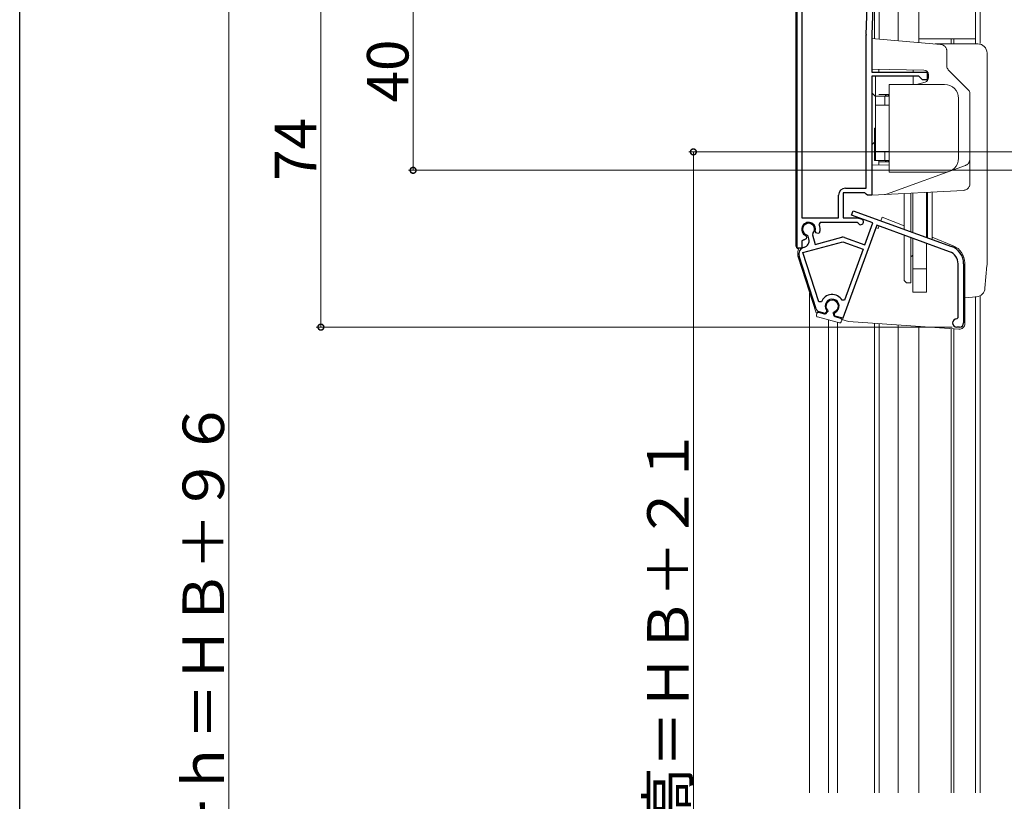
# Model space of a CAD drawing. Extents: x 0 to 1008, y 0 to 1603.
# Drawn here: x 0 to 214, y 926 to 1095 of the extents above; entities that cross this region are included whole.
import ezdxf

# ---------------------------------------------------------------- set-up
doc = ezdxf.new("R2010")
doc.units = 0
doc.linetypes.add('YDIVIDE_1', pattern=[15, 10, -1, 1, -1, 1, -1])
for name, color, linetype, lineweight in [('YKK_11', 7, 'CONTINUOUS', 30), ('YKK_12', 2, 'CONTINUOUS', 13), ('YKK_13', 4, 'CONTINUOUS', 13), ('YKK_D', 6, 'CONTINUOUS', 13)]:
    doc.layers.add(name, color=color, linetype=linetype, lineweight=lineweight)
doc.layers.add('YKK_ZWAK', color=7, linetype='CONTINUOUS')
doc.styles.get("Standard").update_dxf_attribs({"font": 'txt', "bigfont": 'BIGFONT'})

msp = doc.modelspace()

# ---------------------------------------------------------------- linework, layer by layer
at = {"layer": 'YKK_11', "color": 0, "linetype": 'ByBlock', "lineweight": -2, "ltscale": 0.5}
for p, q in [((183.64, 1092.13), (184.11, 1105.58)), ((185.34, 1106.34), (184.84, 1092.09)), ((168.64, 1045.77), (168.64, 1102.22)), ((169.64, 1102.22), (169.64, 1052.37)), ((169.64, 1102.22), (169.64, 1052.37)), ((183.64, 1058.77), (183.64, 1091.99)), ((184.84, 1091.99), (184.84, 1083.97)), ((184.84, 1083.97), (196.84, 1083.97)), ((195.04, 1083.07), (184.84, 1083.07)), ((184.84, 1083.07), (184.84, 1057.27)), ((195.84, 1082.27), (195.04, 1083.07)), ((196.84, 1083.97), (196.84, 1082.27)), ((196.84, 1082.27), (195.84, 1082.27)), ((183.35, 1057.77), (178.64, 1057.77)), ((178.64, 1057.77), (178.64, 1052.37)), ((179.14, 1058.77), (183.64, 1058.77)), ((183.65, 1057.52), (183.35, 1057.77)), ((183.94, 1057.27), (183.65, 1057.52)), ((177.64, 1052.37), (177.64, 1057.27)), ((184.84, 1057.27), (183.94, 1057.27)), ((180.46, 1052.97), (180.81, 1053.91)), ((180.81, 1053.91), (202.14, 1046.15)), ((169.64, 1052.37), (177.64, 1052.37)), ((173.67, 1051.37), (173.4, 1050.95)), ((181.64, 1051.37), (173.67, 1051.37)), ((178.64, 1052.37), (181.72, 1052.37)), ((185.07, 1051.3), (180.46, 1052.97)), ((181.9, 1051.21), (181.64, 1051.37)), ((181.72, 1052.37), (182.65, 1052.04)), ((183.32, 1046.5), (185.07, 1051.3)), ((172.06, 1048.95), (171.98, 1048.66)), ((172.75, 1049.12), (172.59, 1049.48)), ((173.12, 1048.95), (172.75, 1049.12)), ((173.53, 1049.14), (173.12, 1048.95)), ((185.94, 1050.77), (178.59, 1030.57)), ((201.73, 1045.02), (185.94, 1050.77)), ((170.07, 1047.61), (169.64, 1047.34)), ((169.64, 1047.34), (169.64, 1045.77)), ((169.87, 1044.83), (178.58, 1047.17)), ((170.58, 1047.77), (170.17, 1047.57)), ((170.52, 1048.51), (170.68, 1048.16)), ((170.68, 1048.16), (170.58, 1047.77)), ((171.02, 1048.41), (170.81, 1048.62)), ((171.19, 1047.77), (171.02, 1048.41)), ((171.98, 1048.66), (172.54, 1046.58)), ((172.54, 1046.58), (178.32, 1048.13)), ((178.58, 1047.17), (182.98, 1045.56)), ((178.92, 1048.11), (183.32, 1046.5)), ((169.64, 1045.77), (168.64, 1045.77)), ((173.35, 1034.12), (169.87, 1044.83)), ((170.12, 1045.94), (170.13, 1045.94)), ((182.98, 1045.56), (178.96, 1034.52)), ((182.98, 1045.56), (178.96, 1034.52)), ((172.8, 1032.59), (169.08, 1044.02)), ((203.57, 1030.76), (203.57, 1042.39)), ((204.77, 1042.39), (204.77, 1029.56)), ((173.92, 1034.11), (173.35, 1034.12)), ((178.96, 1034.52), (178.42, 1034.47)), ((174.66, 1031.62), (173.49, 1031.94)), ((175, 1031.97), (174.66, 1031.62)), ((175.03, 1032.35), (175, 1031.97)), ((176.71, 1031.51), (176.88, 1031.86)), ((176.84, 1031.04), (176.71, 1031.51)), ((178.59, 1030.57), (176.84, 1031.04)), ((203.27, 1030.46), (203.57, 1030.76)), ((203.87, 1028.66), (203.27, 1028.66))]:
    msp.add_line(p, q, dxfattribs=at)
for centre, radius, start, end in [((187.84, 1091.99), 4.2, 177.9998, 179.9998), ((187.84, 1091.99), 3, 177.9997, 179.9998), ((179.14, 1057.27), 1.5, 90, 180), ((171.14, 1049.87), 1.5, 344.5941, 245.4059), ((171.14, 1049.87), 1.3, 315, 255), ((171.14, 1049.87), 2.5, 342.8375, 25.3769), ((182.44, 1051.47), 0.6, 206.3878, 70), ((171.14, 1049.87), 2.5, 244.6232, 247.1626), ((169.74, 1047.39), 1.5, 285, 15), ((178.58, 1047.17), 1, 70, 105), ((170.51, 1044.49), 1.5, 105, 198), ((200.77, 1042.39), 2.8, 0, 70), ((200.77, 1042.39), 4, 0, 70), ((176.25, 1033.22), 2.5, 29.9948, 159.198), ((176.25, 1033.22), 1.5, 294.5941, 215.406), ((173.75, 1032.9), 1, 198, 255), ((203.27, 1029.56), 0.9, 90, 270), ((203.87, 1029.56), 0.9, 270, 360)]:
    msp.add_arc(centre, radius, start, end, dxfattribs=at)
at = {"layer": 'YKK_12', "linetype": 'Continuous', "ltscale": 1.5}
for p, q in [((186.44, 1091.13), (186.44, 1113.67)), ((195.04, 1106.87), (195.04, 1090.38)), ((207.34, 1099.66), (207.34, 1090.14)), ((202.04, 1090.14), (202.04, 1091.16)), ((202.64, 1090.14), (202.64, 1091.16)), ((171.34, 927.66), (171.34, 1035.99)), ((207.34, 1035.27), (207.34, 927.66)), ((207.34, 927.66), (207.34, 1035.18)), ((175.44, 927.66), (175.44, 1030.23)), ((177.44, 927.66), (177.44, 1029.69)), ((186.44, 927.66), (186.44, 1029.43)), ((195.04, 927.66), (195.04, 1028.83)), ((202.04, 927.66), (202.04, 1028.34)), ((202.64, 927.66), (202.64, 1028.3))]:
    msp.add_line(p, q, dxfattribs=at)
at = {"layer": 'YKK_12', "ltscale": 1.5}
for p, q in [((190.54, 1090.78), (190.54, 1108.61)), ((208.34, 1097.66), (208.34, 1090.14)), ((195.04, 1091.16), (207.34, 1091.16)), ((208.34, 1035.36), (208.34, 927.66)), ((190.54, 927.66), (190.54, 1029.14))]:
    msp.add_line(p, q, dxfattribs=at)
at = {"layer": 'YKK_13', "linetype": 'Continuous', "ltscale": 1.5}
for p, q in [((185.44, 1108.55), (185.44, 1091.22)), ((184.84, 1084.57), (184.84, 1091.27)), ((201.14, 1088.47), (201.14, 1085.19)), ((196.16, 1084.38), (184.84, 1084.57)), ((185.64, 1078.77), (185.64, 1083.07)), ((186.34, 1083.97), (186.34, 1084.55)), ((197.14, 1082.74), (197.14, 1083.38)), ((201.43, 1084.48), (205.85, 1080.07)), ((184.84, 1079.47), (184.84, 1082.77)), ((200.64, 1081.27), (188.64, 1081.27)), ((188.64, 1081.27), (188.64, 1062.27)), ((196.4, 1081.78), (194.53, 1081.27)), ((184.84, 1079.47), (185.64, 1078.67)), ((185.64, 1078.77), (185.64, 1064.77)), ((185.64, 1078.77), (188.64, 1078.77)), ((188.64, 1079.07), (186.34, 1079.07)), ((187.64, 1076.77), (187.64, 1078.77)), ((187.84, 1078.77), (187.84, 1079.07)), ((188.14, 1078.77), (188.14, 1079.07)), ((188.44, 1078.77), (188.44, 1079.07)), ((206.14, 1059.81), (206.14, 1079.36)), ((188.64, 1076.77), (185.64, 1076.77)), ((203.64, 1065.27), (203.64, 1078.27)), ((185.44, 1071.77), (185.64, 1071.77)), ((185.44, 1064.77), (185.44, 1071.77)), ((185.44, 1068.77), (184.84, 1068.17)), ((184.84, 1063.77), (184.84, 1068.17)), ((188.64, 1066.77), (185.64, 1066.77)), ((187.64, 1064.77), (187.64, 1066.77)), ((188.64, 1063.84), (184.84, 1063.77)), ((184.84, 1057.27), (184.84, 1063.77)), ((185.44, 1064.77), (185.64, 1064.77)), ((185.64, 1064.77), (188.64, 1064.77)), ((186.34, 1063.8), (186.34, 1064.77)), ((188.64, 1064.47), (186.34, 1064.47)), ((187.84, 1064.47), (187.84, 1064.77)), ((188.14, 1064.77), (188.14, 1064.47)), ((188.44, 1064.47), (188.44, 1064.77)), ((188.64, 1062.27), (200.64, 1062.27)), ((191.84, 1057.64), (191.84, 1049.9)), ((193.34, 1057.72), (193.34, 1049.35)), ((193.74, 1057.74), (193.74, 1049.2)), ((196.74, 1048.11), (196.74, 1057.9)), ((196.94, 1057.91), (196.94, 1048.04)), ((197.94, 1057.96), (197.94, 1047.68)), ((196.94, 1049.27), (196.74, 1049.27)), ((191.84, 1048.62), (191.84, 1038.77)), ((193.34, 1048.07), (193.34, 1038.27)), ((193.74, 1044.27), (193.74, 1047.93)), ((193.74, 1036.27), (193.74, 1047.93)), ((196.74, 1036.27), (196.74, 1046.83)), ((193.44, 1043.97), (193.74, 1044.27)), ((196.74, 1041.27), (193.74, 1041.27)), ((192.34, 1038.27), (191.84, 1038.77)), ((193.34, 1038.27), (192.34, 1038.27)), ((196.74, 1036.27), (193.74, 1036.27)), ((174.6, 1031.49), (173.3, 1031.84)), ((175.27, 1031.95), (174.89, 1031.57)), ((172.93, 1031.63), (172.83, 1031.24)), ((173.04, 1030.87), (177.87, 1029.58)), ((176.61, 1031.11), (176.47, 1031.63)), ((178.13, 1030.55), (176.83, 1030.89)), ((178.34, 1030.18), (178.23, 1029.79)), ((185.44, 1029.5), (185.44, 927.66))]:
    msp.add_line(p, q, dxfattribs=at)
at = {"layer": 'YKK_13', "ltscale": 1.5}
for p, q in [((168.34, 1103.14), (168.34, 1046.47)), ((199.77, 1089.97), (184.84, 1091.27)), ((207.84, 1090.07), (198.56, 1090.07)), ((209.84, 1042.16), (209.84, 1088.07)), ((193.84, 1084.42), (193.84, 1083.97)), ((193.84, 1083.07), (193.84, 1081.27)), ((188.05, 1057.51), (205.15, 1063.73)), ((204.72, 1058.32), (184.84, 1057.27)), ((187.11, 1052.52), (186.82, 1051.72)), ((187.11, 1052.52), (191.84, 1050.61)), ((185.75, 1050.25), (178.47, 1030.25)), ((185.75, 1050.25), (186.22, 1050.08)), ((186.41, 1050.6), (186.22, 1050.08)), ((197.94, 1048.15), (202.51, 1046.3)), ((168.91, 1043.59), (172.75, 1031.78)), ((205.02, 1042.59), (205.02, 1029.42)), ((209.83, 1041.99), (209.4, 1037.08)), ((205.02, 1035.03), (207.59, 1035.26)), ((172.75, 1031.78), (172.97, 1031.72)), ((178.35, 1030.28), (179.79, 1029.9)), ((203.73, 1028.22), (179.79, 1029.9))]:
    msp.add_line(p, q, dxfattribs=at)
at = {"layer": 'YKK_13', "linetype": 'YDIVIDE_1', "ltscale": 1.5}
for centre, start, end in [((199.64, 1088.47), 0, 85), ((204.64, 1065.14), 290, 0), ((204.64, 1059.81), 273, 0)]:
    msp.add_arc(centre, 1.5, start, end, dxfattribs=at)
at = {"layer": 'YKK_13', "ltscale": 1.5}
for centre, radius, start, end in [((207.84, 1088.07), 2, 0, 90), ((187.54, 1058.92), 1.5, 273, 290), ((169.34, 1046.47), 1, 180, 247.051), ((171.77, 1044.52), 3, 159.8132, 198), ((201.02, 1042.59), 4, 0, 68), ((207.84, 1042.16), 2, 355, 0), ((207.41, 1037.25), 2, 275, 355), ((203.82, 1029.42), 1.2, 266, 0)]:
    msp.add_arc(centre, radius, start, end, dxfattribs=at)
at = {"layer": 'YKK_13', "linetype": 'Continuous', "ltscale": 1.5}
for centre, radius, start, end in [((202.14, 1085.19), 1, 180, 225), ((196.14, 1083.38), 1, 360, 89), ((196.14, 1082.74), 1, 285, 0), ((200.64, 1078.27), 3, 0, 90), ((205.14, 1079.36), 1, 0, 45), ((200.64, 1065.27), 3, 270, 0), ((176.25, 1033.22), 1.3, 288.5833, 221.4167), ((173.22, 1031.55), 0.3, 75, 165), ((175.05, 1032.16), 0.3, 315, 41.4167), ((176.76, 1031.7), 0.3, 108.5833, 195), ((173.12, 1031.16), 0.3, 165, 255), ((174.67, 1031.78), 0.3, 255, 315), ((176.9, 1031.18), 0.3, 195, 255), ((177.94, 1029.87), 0.3, 255, 345), ((178.05, 1030.26), 0.3, 345, 75)]:
    msp.add_arc(centre, radius, start, end, dxfattribs=at)
at = {"layer": 'YKK_D', "ltscale": 1.5}
for p, q in [((45.34, 1102.66), (45.34, 728.66)), ((65.34, 1102.66), (65.34, 1028.66)), ((85.34, 1062.66), (85.34, 1102.66)), ((218.09, 1066.66), (145.14, 1066.66)), ((146.14, 1066.66), (146.14, 767.66)), ((312.84, 1062.66), (84.34, 1062.66)), ((202.27, 1028.66), (64.34, 1028.66))]:
    msp.add_line(p, q, dxfattribs=at)
at = {"layer": 'YKK_D', "linetype": 'ByBlock', "const_width": 1.27}
for points in [[(146.14, 1066.5, 1), (146.14, 1066.82, 1)], [(85.34, 1062.82, 1), (85.34, 1062.5, 1)], [(65.34, 1028.82, 1), (65.34, 1028.5, 1)]]:
    msp.add_lwpolyline(points, format="xyb", close=True, dxfattribs=at)
at = {"layer": 'YKK_ZWAK'}
msp.add_line((0, 0), (0, 1560), dxfattribs=at)

# ---------------------------------------------------------------- texts
at = {"layer": 'YKK_D'}
for s, p in [('40', (84.34, 1077.38)), ('74', (64.34, 1060.38)), ('シャッターｈ＝ＨＢ＋９６', (44.34, 865.5)), ('網戸出来高＝ＨＢ＋２１', (145.14, 871.8))]:
    msp.add_text(s, height=9, rotation=90, dxfattribs=at).set_placement(p)

doc.saveas('drawing.dxf')
